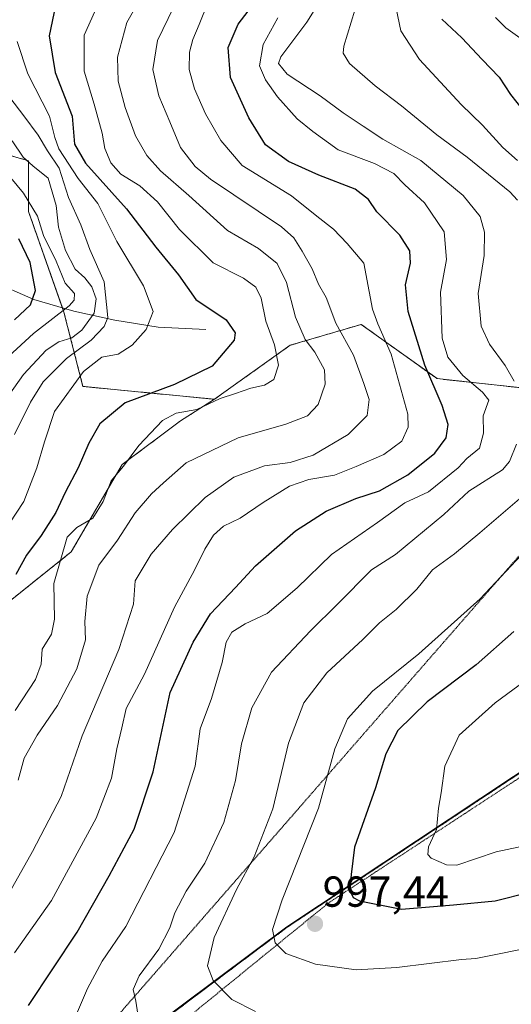
# Model space of a CAD drawing. Units: metres. Extents: x 668794 to 672149, y 4732809 to 4735202.
# Drawn here: x 669611 to 669724, y 4733749 to 4733976 of the extents above; entities that cross this region are included whole.
import ezdxf
from ezdxf.enums import TextEntityAlignment as Align

# ---------------------------------------------------------------- set-up
doc = ezdxf.new("R2010")
doc.units = ezdxf.units.M
doc.header["$MEASUREMENT"] = 0
doc.linetypes.add('TRAZOS', pattern=[0.75, 0.5, -0.25])
doc.linetypes.add('TRAZOS2', pattern=[0.375, 0.25, -0.125])
for name, color, linetype, lineweight in [('Arbolado forestal', 92, 'TRAZOS', 0), ('Arbolado forestal CxS', 92, 'Continuous', 0), ('Carátula', 7, 'Continuous', 5), ('Comarca', 2, 'Continuous', 13), ('Comarca CxS', 133, 'Continuous', 0), ('Comunidad autónoma', 142, 'Continuous', 30), ('Comunidad Autónoma CxS', 142, 'Continuous', 0), ('Corriente natural lineal', 142, 'Continuous', 13), ('Curva de nivel maestra', 36, 'Continuous', 30), ('Curva de nivel normal', 36, 'Continuous', 0), ('Espacio natural protegido', 2, 'Continuous', 13), ('Espacio natural protegido CxS', 2, 'Continuous', 0), ('Matorral', 135, 'Continuous', 0), ('Matorral CxS', 135, 'Continuous', 0), ('Municipio', 9, 'Continuous', 13), ('Municipio CxS', 142, 'Continuous', 0), ('Provincia', 19, 'Continuous', 0), ('Provincia CxS', 1, 'Continuous', 0), ('Punto de cota en terreno', 7, 'Continuous', 0), ('Rótulo de punto de cota en terreno', 19, 'Continuous', 0), ('Senda virtual', 19, 'TRAZOS2', 0), ('Vía pecuaria eje', 92, 'TRAZOS2', 0)]:
    doc.layers.add(name, color=color, linetype=linetype, lineweight=lineweight)
doc.styles.add('Arial', font='txt', dxfattribs={"height": 0.2})

# ---------------------------------------------------------------- blocks, each defined once
blk = doc.blocks.new('*U158')
at = {"layer": 'Curva de nivel normal', "color": 36, "linetype": 'Continuous', "lineweight": 0}
blk.add_polyline3d([(669605.67, 4733943.16, 930), (669611.63, 4733936.08, 930), (669614.86, 4733930.75, 930), (669616.23, 4733926.28, 930), (669619.13, 4733920.36, 930), (669621.28, 4733915.25, 930), (669623.39, 4733912.87, 930), (669623.34, 4733911.35, 930), (669622.15, 4733910.08, 930), (669613.91, 4733903.68, 930), (669606.15, 4733896.54, 930)], dxfattribs=at)
blk = doc.blocks.new('*U165')
at = {"layer": 'Curva de nivel normal', "color": 36, "linetype": 'Continuous', "lineweight": 0}
blk.add_polyline3d([(669608.47, 4733958.24, 940), (669611.66, 4733953.96, 940), (669615.03, 4733949.5, 940), (669617.15, 4733945.87, 940), (669619.86, 4733941.84, 940), (669622.04, 4733935.06, 940), (669624.84, 4733928.77, 940), (669626.94, 4733923.06, 940), (669630.26, 4733915.57, 940), (669631.11, 4733907.34, 940), (669630.27, 4733905.25, 940), (669627.28, 4733902.07, 940), (669621.52, 4733897.87, 940), (669616.16, 4733892.44, 940), (669613.2, 4733887.81, 940), (669609.57, 4733880.26, 940)], dxfattribs=at)
blk = doc.blocks.new('*U176')
at = {"layer": 'Curva de nivel normal', "color": 36, "linetype": 'Continuous', "lineweight": 0}
blk.add_polyline3d([(669610.14, 4733971.16, 945), (669612.62, 4733963.64, 945), (669617.66, 4733953.92, 945), (669618.89, 4733948.92, 945), (669619.78, 4733946.35, 945), (669624.22, 4733939.48, 945), (669628.78, 4733933.73, 945), (669633.18, 4733924.91, 945), (669639.34, 4733914.64, 945), (669641.54, 4733908.73, 945), (669639.98, 4733904.59, 945), (669636.7, 4733900.92, 945), (669633.48, 4733898.9, 945), (669629.72, 4733898.18, 945), (669625.48, 4733894.9, 945), (669618.75, 4733885.59, 945), (669616.43, 4733878.59, 945), (669614.68, 4733872.57, 945), (669611.68, 4733864.8, 945), (669603.39, 4733852.22, 945)], dxfattribs=at)
blk = doc.blocks.new('*U184')
at = {"layer": 'Curva de nivel normal', "color": 36, "linetype": 'Continuous', "lineweight": 0}
blk.add_polyline3d([(669609.72, 4733816.52, 955), (669614.38, 4733823.69, 955), (669615.71, 4733827.2, 955), (669615.94, 4733830.66, 955), (669618.1, 4733834.17, 955), (669618.77, 4733837.59, 955), (669618.63, 4733845.84, 955), (669621.74, 4733856.56, 955), (669623.93, 4733858.82, 955), (669627.6, 4733860.96, 955), (669630.04, 4733864.83, 955), (669631.85, 4733869.56, 955), (669634.73, 4733872.96, 955), (669638.26, 4733877.78, 955), (669643.72, 4733883.52, 955), (669646.89, 4733885.26, 955), (669651.65, 4733886.09, 955), (669657.02, 4733888.64, 955), (669660.62, 4733889.79, 955), (669664.12, 4733891.03, 955), (669667.3, 4733891.72, 955), (669669.43, 4733893.05, 955), (669670.56, 4733896.31, 955), (669669.62, 4733901.03, 955), (669667.6, 4733906.5, 955), (669666.5, 4733911.83, 955), (669665.33, 4733914.34, 955), (669662.42, 4733916.47, 955), (669655.42, 4733919.96, 955), (669647.69, 4733927.65, 955), (669642.55, 4733934.06, 955), (669638.51, 4733937.77, 955), (669634.08, 4733940.49, 955), (669631.78, 4733943.07, 955), (669630.41, 4733946.39, 955), (669629.76, 4733949.96, 955), (669627.96, 4733956.64, 955), (669625.65, 4733964.29, 955), (669625.67, 4733972.58, 955), (669630.15, 4733982.82, 955)], dxfattribs=at)
blk = doc.blocks.new('*U189')
at = {"layer": 'Curva de nivel normal', "color": 36, "linetype": 'Continuous', "lineweight": 0}
blk.add_polyline3d([(669608.97, 4733948.22, 935), (669611.52, 4733944.43, 935), (669613.74, 4733942.44, 935), (669617.31, 4733939.56, 935), (669619.18, 4733933.24, 935), (669619.7, 4733928.25, 935), (669621.32, 4733922.82, 935), (669623.54, 4733918.53, 935), (669625.76, 4733916.49, 935), (669627.43, 4733914.44, 935), (669628.44, 4733911.67, 935), (669627.96, 4733908.31, 935), (669625.1, 4733904.4, 935), (669622.77, 4733902.66, 935), (669619.78, 4733901.71, 935), (669616.85, 4733899.76, 935), (669611.6, 4733894.16, 935), (669606.26, 4733886.57, 935)], dxfattribs=at)
blk = doc.blocks.new('*U195')
at = {"layer": 'Curva de nivel maestra', "color": 36, "linetype": 'Continuous', "lineweight": 30}
blk.add_polyline3d([(669618.99, 4733979.48, 950), (669617.55, 4733972.48, 950), (669618.96, 4733963.99, 950), (669622.84, 4733953.87, 950), (669623.4, 4733947.4, 950), (669625.93, 4733943.06, 950), (669635.42, 4733932.49, 950), (669642.2, 4733923.6, 950), (669647.44, 4733917.17, 950), (669651.42, 4733911.49, 950), (669658.42, 4733906.8, 950), (669660.55, 4733903.83, 950), (669660.31, 4733902.1, 950), (669655.21, 4733896.11, 950), (669646.52, 4733891.89, 950), (669635.08, 4733887.62, 950), (669629.29, 4733882.79, 950), (669626.68, 4733878.26, 950), (669624.24, 4733872.59, 950), (669621.22, 4733866.92, 950), (669619.1, 4733862.23, 950), (669615.73, 4733856.92, 950), (669612.29, 4733852.43, 950), (669609.85, 4733847.94, 950)], dxfattribs=at)
blk = doc.blocks.new('*U203')
at = {"layer": 'Curva de nivel maestra', "color": 36, "linetype": 'Continuous', "lineweight": 30}
blk.add_polyline3d([(669609.56, 4733906.78, 925), (669613.2, 4733910.24, 925), (669614.36, 4733913.59, 925), (669613.12, 4733920.07, 925), (669610.56, 4733925.52, 925)], dxfattribs=at)
blk = doc.blocks.new('5PATER')
at = {"layer": 'Carátula', "linetype": 'Continuous', "lineweight": 5}
h = blk.add_hatch(color=250, dxfattribs=at)
edge = h.paths.add_edge_path()
edge.add_ellipse((0, 0.01), major_axis=(-1.33, -1.34), ratio=0.999422, start_angle=0, end_angle=360)

msp = doc.modelspace()

# ---------------------------------------------------------------- linework, layer by layer
at = {"layer": 'Arbolado forestal', "color": 92, "linetype": 'TRAZOS', "lineweight": 0}
for points in [[(669463.55, 4733924.69, 844.38), (669480.22, 4733923.72, 851.5), (669495.01, 4733926.49, 860.14), (669501.12, 4733924.58, 861.97), (669509.39, 4733921.99, 862.44), (669511.6, 4733919.05, 861.21), (669514.79, 4733914.79, 861.77), (669529.17, 4733913.9, 873.69), (669534.22, 4733920.64, 875.36), (669542.65, 4733931.88, 883.04), (669560.63, 4733932.78, 894.82), (669570.52, 4733934.58, 901.48), (669584.9, 4733951.66, 921.23), (669612.77, 4733943.57, 934.71), (669612.77, 4733931.88, 929.17), (669620.6, 4733909.59, 929.7), (669620.95, 4733908.59, 929.91), (669625.35, 4733891.41, 945.94), (669655.72, 4733888.44, 954.79)], [(669655.72, 4733888.44, 954.79), (669673.22, 4733900.92, 957.79), (669689.62, 4733905.75, 967.67), (669707.15, 4733893.21, 976.2), (669729.35, 4733890.8, 986.82), (669763.73, 4733895.36, 1007.25), (669764.18, 4733895.42, 1007.47), (669800.13, 4733906.43, 1026.64), (669833.15, 4733901.72, 1042.3), (669860.46, 4733897.22, 1051.16), (669868.3, 4733895.93, 1050.86), (669850.59, 4733884.7, 1049.03), (669832.25, 4733873.06, 1040.44), (669824.09, 4733867.56, 1037.07), (669762.48, 4733826.02, 1013.91), (669672.56, 4733766.4, 995.75), (669623.78, 4733729.82, 982.18)], [(669655.72, 4733888.44, 954.79), (669647.86, 4733883.43, 955.89), (669634.4, 4733873.34, 954.47), (669622.63, 4733853.15, 955.96), (669605.8, 4733839.69, 947.4), (669595.71, 4733824.56, 944.42), (669595.71, 4733804.37, 949.91), (669602.44, 4733780.82, 959.64), (669607.48, 4733762.32, 968.56), (669594.03, 4733742.13, 969.22), (669577.21, 4733723.63, 970.75), (669551.97, 4733703.44, 971.68), (669530.11, 4733695.03, 973.7), (669520.01, 4733695.03, 973.77), (669489.73, 4733723.63, 954.28), (669474.59, 4733748.86, 942.65), (669461.14, 4733760.64, 938.32)]]:
    msp.add_polyline3d(points, dxfattribs=at)
at = {"layer": 'Arbolado forestal CxS', "color": 92, "linetype": 'Continuous', "lineweight": 0}
for points in [[(669584.9, 4733951.66, 921.23), (669612.77, 4733943.57, 934.71), (669612.77, 4733931.88, 929.17), (669620.95, 4733908.59, 929.91), (669625.35, 4733891.41, 945.94), (669655.72, 4733888.44, 954.79), (669647.86, 4733883.43, 955.89), (669634.4, 4733873.34, 954.47), (669622.63, 4733853.15, 955.96), (669605.8, 4733839.69, 947.4)], [(669461.14, 4733760.64, 938.32), (669474.6, 4733748.86, 942.65), (669489.73, 4733723.63, 954.28), (669520.01, 4733695.03, 973.77), (669530.11, 4733695.03, 973.7), (669551.97, 4733703.44, 971.68), (669577.21, 4733723.63, 970.75), (669594.03, 4733742.13, 969.22), (669607.49, 4733762.32, 968.56), (669602.44, 4733780.82, 959.64), (669595.71, 4733804.37, 949.91), (669595.71, 4733824.55, 944.42), (669605.8, 4733839.69, 947.4), (669622.63, 4733853.15, 955.96), (669634.4, 4733873.34, 954.47), (669647.86, 4733883.43, 955.89), (669655.72, 4733888.44, 954.79), (669673.22, 4733900.92, 957.79), (669689.62, 4733905.75, 967.67), (669707.15, 4733893.21, 976.2), (669729.35, 4733890.8, 986.82)], [(669762.48, 4733826.02, 1013.91), (669672.56, 4733766.4, 995.75), (669623.78, 4733729.82, 982.18), (669623.78, 4733729.82, 982.18), (669466.58, 4733611.56, 1009.52)]]:
    msp.add_polyline3d(points, dxfattribs=at)
at = {"layer": 'Comarca', "color": 2, "linetype": 'Continuous', "lineweight": 13}
msp.add_polyline3d([(669809.38, 4734010.93, 1041.89), (669863.7, 4733904.71, 1050.5), (669868.17, 4733895.96, 1050.87), (669850.48, 4733884.73, 1048.99), (669832.12, 4733873.09, 1040.38), (669828.2, 4733870.45, 1038.9), (669762.35, 4733826.05, 1013.89), (669672.43, 4733766.42, 995.73), (669623.66, 4733729.85, 982.15), (669531.02, 4733660.82, 991.83), (669529.06, 4733659.36, 992.6), (669466.61, 4733611.71, 1009.44)], dxfattribs=at)
at = {"layer": 'Comarca CxS', "color": 133, "linetype": 'Continuous', "lineweight": 0}
for points in [[(669809.38, 4734010.93, 1041.89), (669868.17, 4733895.96, 1050.87), (669850.48, 4733884.73, 1048.99), (669832.12, 4733873.09, 1040.38), (669762.35, 4733826.05, 1013.89), (669672.43, 4733766.42, 995.73), (669623.66, 4733729.85, 982.15), (669531.02, 4733660.82, 991.83), (669529.06, 4733659.36, 992.6), (669466.61, 4733611.71, 1009.44)], [(669809.38, 4734010.93, 1041.89), (669868.17, 4733895.95, 1050.87), (669850.48, 4733884.73, 1048.99), (669832.12, 4733873.09, 1040.38), (669762.35, 4733826.05, 1013.89), (669672.43, 4733766.42, 995.73), (669623.66, 4733729.85, 982.15), (669531.02, 4733660.82, 991.83), (669529.06, 4733659.36, 992.6), (669466.61, 4733611.71, 1009.44)]]:
    msp.add_polyline3d(points, dxfattribs=at)
at = {"layer": 'Comunidad autónoma', "color": 142, "linetype": 'Continuous', "lineweight": 30}
msp.add_polyline3d([(669809.38, 4734010.93, 1041.89), (669863.7, 4733904.71, 1050.5), (669868.17, 4733895.96, 1050.87), (669850.48, 4733884.73, 1048.99), (669832.12, 4733873.09, 1040.38), (669828.2, 4733870.45, 1038.9), (669762.35, 4733826.05, 1013.89), (669672.43, 4733766.42, 995.73), (669623.66, 4733729.85, 982.15), (669531.02, 4733660.82, 991.83), (669529.06, 4733659.36, 992.6), (669466.61, 4733611.71, 1009.44)], dxfattribs=at)
at = {"layer": 'Comunidad Autónoma CxS', "color": 142, "linetype": 'Continuous', "lineweight": 0}
msp.add_polyline3d([(669809.38, 4734010.93, 1041.89), (669863.7, 4733904.71, 1050.5), (669868.17, 4733895.96, 1050.87), (669850.48, 4733884.73, 1048.99), (669832.12, 4733873.09, 1040.38), (669828.2, 4733870.45, 1038.9), (669762.35, 4733826.05, 1013.89), (669672.43, 4733766.42, 995.73), (669623.66, 4733729.85, 982.15), (669531.02, 4733660.82, 991.83), (669529.06, 4733659.36, 992.6), (669466.61, 4733611.71, 1009.44)], dxfattribs=at)
msp.add_polyline3d([(669809.38, 4734010.93, 1041.89), (669863.7, 4733904.71, 1050.5), (669868.17, 4733895.96, 1050.87), (669850.48, 4733884.73, 1048.99), (669832.12, 4733873.09, 1040.38), (669828.2, 4733870.45, 1038.9), (669762.35, 4733826.05, 1013.89), (669672.43, 4733766.42, 995.73), (669623.66, 4733729.85, 982.15), (669531.02, 4733660.82, 991.83), (669529.06, 4733659.36, 992.6), (669466.61, 4733611.71, 1009.44)], dxfattribs=at)
at = {"layer": 'Corriente natural lineal', "color": 142, "linetype": 'Continuous', "lineweight": 13}
msp.add_polyline3d([(669653.75, 4733904.57, 948.57), (669642.69, 4733905.11, 945.71), (669632.73, 4733906.69, 940.95), (669623.25, 4733908.8, 930.84), (669614.04, 4733911.54, 924.73), (669604.14, 4733915.79, 916.84), (669598.41, 4733916.45, 913.08), (669592.71, 4733920.32, 909.42), (669586.64, 4733923.91, 907.01), (669580.19, 4733925.06, 903.17), (669572.23, 4733925.53, 897.14), (669567.86, 4733926.5, 894.56), (669563.38, 4733926.94, 891.85), (669557.5, 4733925.32, 887.94), (669549.99, 4733921.94, 883.01), (669540.57, 4733920.07, 879.56), (669531.25, 4733920.9, 873.11), (669514.56, 4733919.29, 862.26), (669496.81, 4733917.85, 854.23), (669471.69, 4733916.95, 843.72), (669461.68, 4733918.13, 839.49), (669454.53, 4733923.54, 838.51), (669444.64, 4733928.4, 832.41), (669440.18, 4733931.4, 828.16)], dxfattribs=at)
at = {"layer": 'Curva de nivel maestra', "color": 36, "linetype": 'Continuous', "lineweight": 30}
for points in [[(669612.8, 4733748.27, 975), (669623.98, 4733765.27, 975), (669631.37, 4733778.3, 975), (669637.19, 4733789.05, 975), (669641.54, 4733802.3, 975), (669645.5, 4733820.68, 975), (669650.83, 4733832.28, 975), (669654.81, 4733838.84, 975), (669660.59, 4733844.93, 975), (669665.19, 4733849.94, 975), (669674.47, 4733858.02, 975), (669681.54, 4733862.58, 975), (669688.36, 4733865.51, 975), (669693.87, 4733867.29, 975), (669700.37, 4733870.94, 975), (669706.65, 4733875.98, 975), (669709.25, 4733879.51, 975), (669709.69, 4733882.64, 975), (669708.32, 4733887, 975), (669704.32, 4733896.35, 975), (669700.45, 4733908.72, 975), (669699.86, 4733914.92, 975), (669701.01, 4733919.92, 975), (669700.87, 4733922.78, 975), (669698.55, 4733926.35, 975), (669693.26, 4733931.78, 975), (669691.33, 4733934.62, 975), (669688.26, 4733936.99, 975), (669679.87, 4733940.27, 975), (669672.86, 4733943.39, 975), (669667.52, 4733947.26, 975), (669663.65, 4733953.53, 975), (669659.43, 4733962.82, 975), (669658.89, 4733969.73, 975), (669661.21, 4733975.12, 975), (669666.81, 4733982.57, 975)], [(669708.26, 4733976.32, 1000), (669712.92, 4733971.99, 1000), (669717.59, 4733967, 1000), (669721.5, 4733962.91, 1000), (669724.13, 4733958.92, 1000), (669727.09, 4733955.16, 1000)], [(669724.86, 4733834.76, 1000), (669716.19, 4733827.07, 1000), (669704.85, 4733818.46, 1000), (669698.12, 4733811.87, 1000), (669695.34, 4733806.45, 1000), (669692.97, 4733798.6, 1000), (669688.12, 4733784.93, 1000), (669687.28, 4733778.6, 1000), (669687.02, 4733774.95, 1000), (669687.79, 4733773.3, 1000), (669689.24, 4733772.52, 1000), (669698.91, 4733770.55, 1000), (669710.95, 4733771.55, 1000), (669720.61, 4733772.47, 1000), (669728.5, 4733774.52, 1000)]]:
    msp.add_polyline3d(points, dxfattribs=at)
at = {"layer": 'Curva de nivel normal', "color": 36, "linetype": 'Continuous', "lineweight": 0}
for points in [[(669725, 4733892.64, 985), (669722.91, 4733896.25, 985), (669719.24, 4733901.18, 985), (669717.38, 4733905.36, 985), (669716.69, 4733912.9, 985), (669718.05, 4733921.71, 985), (669718.15, 4733927.06, 985), (669717.12, 4733930.67, 985), (669713.17, 4733935.58, 985), (669703.42, 4733943.63, 985), (669694.6, 4733948.56, 985), (669690.1, 4733951.58, 985), (669685.44, 4733954.68, 985), (669680.17, 4733958.62, 985), (669672.53, 4733963.61, 985), (669670.55, 4733966.08, 985), (669671.08, 4733967.61, 985), (669677.11, 4733975.58, 985), (669683.52, 4733986, 985)], [(669646.3, 4733978.98, 965), (669642.56, 4733971.36, 965), (669641.5, 4733964.64, 965), (669642.86, 4733958.59, 965), (669645.42, 4733952.6, 965), (669647.92, 4733946.64, 965), (669651.25, 4733942.28, 965), (669654.85, 4733939.34, 965), (669671.2, 4733928.29, 965), (669674.09, 4733925.79, 965), (669676.02, 4733922.66, 965), (669678.29, 4733918.63, 965), (669679.8, 4733915.02, 965), (669681.53, 4733911.93, 965), (669683.79, 4733906.04, 965), (669687.89, 4733898.66, 965), (669690.23, 4733892.11, 965), (669691.47, 4733888.42, 965), (669691.03, 4733884.71, 965), (669686.66, 4733880.3, 965), (669678.55, 4733875.5, 965), (669673.19, 4733873.86, 965), (669667.26, 4733873.05, 965), (669660.22, 4733870.41, 965), (669653.57, 4733865.76, 965), (669646.01, 4733858.36, 965), (669641.1, 4733852.67, 965), (669637.43, 4733846.5, 965), (669637.03, 4733841.06, 965), (669633.65, 4733830.58, 965), (669625.16, 4733810.6, 965), (669620.33, 4733796.6, 965), (669613.71, 4733783.93, 965), (669605.6, 4733769.67, 965)], [(669654.31, 4733980.26, 970), (669652.2, 4733975.09, 970), (669650.71, 4733971.64, 970), (669649.96, 4733968.67, 970), (669649.91, 4733964.65, 970), (669651.12, 4733960.24, 970), (669653.68, 4733954.43, 970), (669657.24, 4733948.29, 970), (669662.13, 4733942.49, 970), (669673.56, 4733935.48, 970), (669679.42, 4733930.75, 970), (669683.24, 4733927.77, 970), (669686.43, 4733924.48, 970), (669690.22, 4733919.92, 970), (669691.46, 4733913.36, 970), (669692.21, 4733909.3, 970), (669693.49, 4733905.89, 970), (669696.54, 4733898.9, 970), (669700.4, 4733885.02, 970), (669700.51, 4733881.98, 970), (669699.03, 4733878.76, 970), (669694.84, 4733875.66, 970), (669688.44, 4733872.93, 970), (669683.48, 4733870.86, 970), (669677.57, 4733869.88, 970), (669673.1, 4733868.32, 970), (669666.96, 4733864.61, 970), (669661.7, 4733860.96, 970), (669657.85, 4733859.09, 970), (669655.52, 4733857, 970), (669653.52, 4733853.82, 970), (669651.12, 4733848.96, 970), (669646.5, 4733840.37, 970), (669639.59, 4733824.92, 970), (669635.37, 4733816.93, 970), (669634.34, 4733812.52, 970), (669633.15, 4733807.63, 970), (669631.94, 4733800.86, 970), (669628.37, 4733791.6, 970), (669618.08, 4733772.6, 970), (669609.55, 4733760.44, 970)], [(669638.5, 4733980.82, 960), (669635.49, 4733975.57, 960), (669633.36, 4733967.54, 960), (669633.47, 4733961.99, 960), (669635.09, 4733955.88, 960), (669637.53, 4733949.37, 960), (669640.11, 4733944.82, 960), (669643.3, 4733941.26, 960), (669649.82, 4733935.55, 960), (669658.72, 4733927.46, 960), (669665.92, 4733923.32, 960), (669670.22, 4733919.84, 960), (669672.35, 4733915.45, 960), (669674.49, 4733907.46, 960), (669676.69, 4733902.26, 960), (669678.89, 4733899.3, 960), (669681.16, 4733895.21, 960), (669681.32, 4733891.94, 960), (669679.67, 4733887.24, 960), (669677.22, 4733884.58, 960), (669672.19, 4733882.71, 960), (669661.19, 4733879.5, 960), (669649.21, 4733873.73, 960), (669643.93, 4733869.15, 960), (669641.19, 4733866.62, 960), (669637.45, 4733862.16, 960), (669633.37, 4733855.85, 960), (669629.04, 4733850.07, 960), (669626.3, 4733842.92, 960), (669625.8, 4733837.06, 960), (669625.91, 4733832.8, 960), (669623.94, 4733826.16, 960), (669619.48, 4733817.66, 960), (669614.75, 4733810.83, 960), (669611.78, 4733805.47, 960), (669610.37, 4733800.4, 960)], [(669688.13, 4733978.41, 990), (669685.66, 4733970.1, 990), (669685.5, 4733968.44, 990), (669686.92, 4733966.08, 990), (669692.83, 4733960.9, 990), (669698.98, 4733956.31, 990), (669707.11, 4733949.55, 990), (669714.08, 4733944.41, 990), (669723.96, 4733936.37, 990), (669725.74, 4733934.46, 990)], [(669725.74, 4733943.67, 995), (669722.34, 4733946.64, 995), (669717.62, 4733951.81, 995), (669712.7, 4733956.56, 995), (669703.08, 4733966.99, 995), (669698.76, 4733973.58, 995), (669697.72, 4733978.76, 995)], [(669726.27, 4733972, 1005), (669723.08, 4733974.34, 1005), (669720.64, 4733976.7, 1005)], [(669670.38, 4733976.59, 980), (669666.95, 4733970.46, 980), (669666.11, 4733965.56, 980), (669667.56, 4733962.3, 980), (669670.28, 4733958.35, 980), (669674.86, 4733953.27, 980), (669678.45, 4733950.38, 980), (669684.3, 4733946.14, 980), (669692.69, 4733942.96, 980), (669697.16, 4733940.6, 980), (669699.68, 4733937.98, 980), (669704.25, 4733933.89, 980), (669708.82, 4733927.12, 980), (669709.35, 4733920.75, 980), (669707.94, 4733913.21, 980), (669708.32, 4733902.57, 980), (669709.65, 4733898.14, 980), (669713.14, 4733893.93, 980), (669717.66, 4733890.06, 980), (669719.14, 4733888.24, 980), (669717.85, 4733884.64, 980), (669717.91, 4733880.63, 980), (669716.96, 4733877.12, 980), (669714, 4733874.75, 980), (669712.06, 4733872.62, 980), (669705.15, 4733867.02, 980), (669699.74, 4733864.51, 980), (669693.42, 4733859.98, 980), (669682.78, 4733852.59, 980), (669674.85, 4733844.85, 980), (669667.93, 4733838.95, 980), (669662.86, 4733836.51, 980), (669659.74, 4733834.59, 980), (669658.46, 4733832.26, 980), (669657.54, 4733827.59, 980), (669655.05, 4733819.26, 980), (669652.45, 4733812.27, 980), (669651.26, 4733803.6, 980), (669646.4, 4733788.27, 980), (669635.26, 4733766.59, 980), (669629.8, 4733758.57, 980), (669626.43, 4733752.26, 980), (669620.88, 4733739.27, 980)], [(669638.55, 4733742.85, 985), (669637.55, 4733749.3, 985), (669636.93, 4733751.98, 985), (669638.37, 4733755.17, 985), (669642.88, 4733761.34, 985), (669645.42, 4733766.25, 985), (669646.6, 4733769.75, 985), (669649.22, 4733774.71, 985), (669653.5, 4733781.23, 985), (669657.92, 4733790.59, 985), (669660.62, 4733800.29, 985), (669661.96, 4733808.8, 985), (669664.34, 4733817.09, 985), (669668.94, 4733825.38, 985), (669677.92, 4733834.92, 985), (669684.19, 4733841.06, 985), (669692.02, 4733849.05, 985), (669697.52, 4733852.56, 985), (669708.69, 4733861.81, 985), (669714.52, 4733867.23, 985), (669722.24, 4733872.12, 985), (669723.9, 4733874.09, 985), (669725.5, 4733878.1, 985)], [(669726.75, 4733865.92, 990), (669717.07, 4733857.59, 990), (669711.21, 4733852.7, 990), (669706.08, 4733849.04, 990), (669702.45, 4733844.51, 990), (669697.75, 4733839.83, 990), (669693.85, 4733836.74, 990), (669690.04, 4733832.94, 990), (669681.72, 4733825.17, 990), (669676.41, 4733818.26, 990), (669672.82, 4733808.92, 990), (669669.2, 4733793.74, 990), (669664.91, 4733782.69, 990), (669660.8, 4733775.12, 990), (669655.68, 4733763.99, 990), (669654.16, 4733757.49, 990), (669655.47, 4733754.1, 990), (669659.74, 4733749.71, 990), (669665.19, 4733746.88, 990)], [(669731.07, 4733762.15, 995), (669716.12, 4733759.2, 995), (669712.78, 4733758.9, 995), (669697.89, 4733757.11, 995), (669688.44, 4733756.56, 995), (669679.08, 4733757.83, 995), (669672.25, 4733760.31, 995), (669669.79, 4733762.8, 995), (669669.12, 4733765.83, 995), (669671.39, 4733772.76, 995), (669679.75, 4733793.92, 995), (669683.58, 4733807.6, 995), (669686.49, 4733814.6, 995), (669692.22, 4733820.93, 995), (669702.96, 4733829.59, 995), (669717.11, 4733842.34, 995), (669728.94, 4733854.94, 995)], [(669733.52, 4733786.55, 1005), (669720.85, 4733783.85, 1005), (669711.7, 4733780.72, 1005), (669709.32, 4733780.83, 1005), (669705.8, 4733782.39, 1005), (669705.05, 4733783.22, 1005), (669705.22, 4733784.94, 1005), (669707.05, 4733788.96, 1005), (669707.47, 4733793.94, 1005), (669708.08, 4733797.44, 1005), (669708.92, 4733803.63, 1005), (669712.26, 4733810.78, 1005), (669720.55, 4733818.28, 1005), (669728.74, 4733824.31, 1005)]]:
    msp.add_polyline3d(points, dxfattribs=at)
at = {"layer": 'Espacio natural protegido', "color": 2, "linetype": 'Continuous', "lineweight": 13}
msp.add_polyline3d([(669809.38, 4734010.93, 1041.89), (669863.7, 4733904.71, 1050.5), (669868.17, 4733895.96, 1050.87), (669850.48, 4733884.73, 1048.99), (669832.12, 4733873.09, 1040.38), (669828.2, 4733870.45, 1038.9), (669762.35, 4733826.05, 1013.89), (669672.43, 4733766.42, 995.73), (669623.66, 4733729.85, 982.15), (669531.02, 4733660.82, 991.83), (669529.06, 4733659.36, 992.6), (669466.61, 4733611.71, 1009.44)], dxfattribs=at)
msp.add_polyline3d([(669809.38, 4734010.93, 1041.89), (669863.7, 4733904.71, 1050.5), (669868.17, 4733895.96, 1050.87), (669850.48, 4733884.73, 1048.99), (669832.12, 4733873.09, 1040.38), (669828.2, 4733870.45, 1038.9), (669762.35, 4733826.05, 1013.89), (669672.43, 4733766.42, 995.73), (669623.66, 4733729.85, 982.15), (669531.02, 4733660.82, 991.83), (669529.06, 4733659.36, 992.6), (669466.61, 4733611.71, 1009.44)], dxfattribs=at)
at = {"layer": 'Espacio natural protegido CxS', "color": 2, "linetype": 'Continuous', "lineweight": 0}
msp.add_polyline3d([(669809.38, 4734010.93, 1041.89), (669863.7, 4733904.71, 1050.5), (669868.17, 4733895.96, 1050.87), (669850.48, 4733884.73, 1048.99), (669832.12, 4733873.09, 1040.38), (669828.2, 4733870.45, 1038.9), (669762.35, 4733826.05, 1013.89), (669672.43, 4733766.42, 995.73), (669623.66, 4733729.85, 982.15), (669531.02, 4733660.82, 991.83), (669529.06, 4733659.36, 992.6), (669466.61, 4733611.71, 1009.44)], dxfattribs=at)
msp.add_polyline3d([(669809.38, 4734010.93, 1041.89), (669863.7, 4733904.71, 1050.5), (669868.17, 4733895.96, 1050.87), (669850.48, 4733884.73, 1048.99), (669832.12, 4733873.09, 1040.38), (669828.2, 4733870.45, 1038.9), (669762.35, 4733826.05, 1013.89), (669672.43, 4733766.42, 995.73), (669623.66, 4733729.85, 982.15), (669531.02, 4733660.82, 991.83), (669529.06, 4733659.36, 992.6), (669466.61, 4733611.71, 1009.44)], dxfattribs=at)
msp.add_polyline3d([(669809.38, 4734010.93, 1041.89), (669863.7, 4733904.71, 1050.5), (669868.17, 4733895.96, 1050.87), (669850.48, 4733884.73, 1048.99), (669832.12, 4733873.09, 1040.38), (669828.2, 4733870.45, 1038.9), (669762.35, 4733826.05, 1013.89), (669672.43, 4733766.42, 995.73), (669623.66, 4733729.85, 982.15), (669531.02, 4733660.82, 991.83), (669529.06, 4733659.36, 992.6), (669466.61, 4733611.71, 1009.44)], dxfattribs=at)
msp.add_polyline3d([(669809.38, 4734010.93, 1041.89), (669863.7, 4733904.71, 1050.5), (669868.17, 4733895.96, 1050.87), (669850.48, 4733884.73, 1048.99), (669832.12, 4733873.09, 1040.38), (669828.2, 4733870.45, 1038.9), (669762.35, 4733826.05, 1013.89), (669672.43, 4733766.42, 995.73), (669623.66, 4733729.85, 982.15), (669531.02, 4733660.82, 991.83), (669529.06, 4733659.36, 992.6), (669466.61, 4733611.71, 1009.44)], dxfattribs=at)
at = {"layer": 'Matorral', "color": 135, "linetype": 'Continuous', "lineweight": 0}
for points in [[(669463.55, 4733924.69, 844.38), (669480.22, 4733923.72, 851.5), (669495.01, 4733926.49, 860.14), (669501.12, 4733924.58, 861.97), (669509.39, 4733921.99, 862.44), (669511.6, 4733919.05, 861.21), (669514.79, 4733914.79, 861.77), (669529.17, 4733913.9, 873.69), (669534.22, 4733920.64, 875.36), (669542.65, 4733931.88, 883.04), (669560.63, 4733932.78, 894.82), (669570.52, 4733934.58, 901.48), (669584.9, 4733951.66, 921.23), (669612.77, 4733943.57, 934.71), (669612.77, 4733931.88, 929.17), (669620.6, 4733909.59, 929.7), (669620.95, 4733908.59, 929.91), (669625.35, 4733891.41, 945.94), (669655.72, 4733888.44, 954.79)], [(669655.72, 4733888.44, 954.79), (669673.22, 4733900.92, 957.79), (669689.62, 4733905.75, 967.67), (669707.15, 4733893.21, 976.2), (669729.35, 4733890.8, 986.82), (669763.73, 4733895.36, 1007.25), (669764.18, 4733895.42, 1007.47), (669800.13, 4733906.43, 1026.64), (669833.15, 4733901.72, 1042.3), (669860.46, 4733897.22, 1051.16), (669868.3, 4733895.93, 1050.86), (669850.59, 4733884.7, 1049.03), (669832.25, 4733873.06, 1040.44), (669824.09, 4733867.56, 1037.07), (669762.48, 4733826.02, 1013.91), (669672.56, 4733766.4, 995.75), (669623.78, 4733729.82, 982.18)]]:
    msp.add_polyline3d(points, dxfattribs=at)
at = {"layer": 'Matorral CxS', "color": 135, "linetype": 'Continuous', "lineweight": 0}
for points in [[(669729.35, 4733890.8, 986.82), (669707.15, 4733893.21, 976.2), (669689.62, 4733905.75, 967.67), (669673.22, 4733900.92, 957.79), (669655.72, 4733888.44, 954.79), (669625.35, 4733891.41, 945.94), (669620.95, 4733908.59, 929.91), (669612.77, 4733931.88, 929.17), (669612.77, 4733943.57, 934.71), (669584.9, 4733951.66, 921.23), (669570.52, 4733934.58, 901.48), (669560.63, 4733932.78, 894.82), (669542.65, 4733931.88, 883.04), (669529.17, 4733913.9, 873.69), (669514.79, 4733914.79, 861.77), (669509.39, 4733921.99, 862.44), (669501.12, 4733924.58, 861.97), (669495.01, 4733926.49, 860.14), (669480.22, 4733923.72, 851.5), (669463.55, 4733924.69, 844.38)], [(669674.13, 4733518.04, 923.86), (669695.76, 4733667.85, 949.69), (669671.94, 4733696.43, 962.68), (669623.78, 4733729.82, 982.18), (669672.56, 4733766.4, 995.75), (669762.48, 4733826.02, 1013.91)]]:
    msp.add_polyline3d(points, dxfattribs=at)
at = {"layer": 'Municipio', "color": 9, "linetype": 'Continuous', "lineweight": 13}
msp.add_polyline3d([(669809.38, 4734010.93, 1041.89), (669863.7, 4733904.71, 1050.5), (669868.17, 4733895.96, 1050.87), (669850.48, 4733884.73, 1048.99), (669832.12, 4733873.09, 1040.38), (669828.2, 4733870.45, 1038.9), (669762.35, 4733826.05, 1013.89), (669672.43, 4733766.42, 995.73), (669623.66, 4733729.85, 982.15), (669531.02, 4733660.82, 991.83), (669529.06, 4733659.36, 992.6), (669466.61, 4733611.71, 1009.44)], dxfattribs=at)
at = {"layer": 'Municipio CxS', "color": 142, "linetype": 'Continuous', "lineweight": 0}
msp.add_polyline3d([(669809.38, 4734010.93, 1041.89), (669863.7, 4733904.71, 1050.5), (669868.17, 4733895.96, 1050.87), (669850.48, 4733884.73, 1048.99), (669832.12, 4733873.09, 1040.38), (669828.2, 4733870.45, 1038.9), (669762.35, 4733826.05, 1013.89), (669672.43, 4733766.42, 995.73), (669623.66, 4733729.85, 982.15), (669531.02, 4733660.82, 991.83), (669529.06, 4733659.36, 992.6), (669466.61, 4733611.71, 1009.44)], dxfattribs=at)
msp.add_polyline3d([(669809.38, 4734010.93, 1041.89), (669863.7, 4733904.71, 1050.5), (669868.17, 4733895.96, 1050.87), (669850.48, 4733884.73, 1048.99), (669832.12, 4733873.09, 1040.38), (669828.2, 4733870.45, 1038.9), (669762.35, 4733826.05, 1013.89), (669672.43, 4733766.42, 995.73), (669623.66, 4733729.85, 982.15), (669531.02, 4733660.82, 991.83), (669529.06, 4733659.36, 992.6), (669466.61, 4733611.71, 1009.44)], dxfattribs=at)
at = {"layer": 'Provincia', "color": 19, "linetype": 'Continuous', "lineweight": 0}
msp.add_polyline3d([(669809.38, 4734010.93, 1041.89), (669863.7, 4733904.71, 1050.5), (669868.17, 4733895.96, 1050.87), (669850.48, 4733884.73, 1048.99), (669832.12, 4733873.09, 1040.38), (669828.2, 4733870.45, 1038.9), (669762.35, 4733826.05, 1013.89), (669672.43, 4733766.42, 995.73), (669623.66, 4733729.85, 982.15), (669531.02, 4733660.82, 991.83), (669529.06, 4733659.36, 992.6), (669466.61, 4733611.71, 1009.44)], dxfattribs=at)
at = {"layer": 'Provincia CxS', "color": 1, "linetype": 'Continuous', "lineweight": 0}
msp.add_polyline3d([(669809.38, 4734010.93, 1041.89), (669863.7, 4733904.71, 1050.5), (669868.17, 4733895.96, 1050.87), (669850.48, 4733884.73, 1048.99), (669832.12, 4733873.09, 1040.38), (669828.2, 4733870.45, 1038.9), (669762.35, 4733826.05, 1013.89), (669672.43, 4733766.42, 995.73), (669623.66, 4733729.85, 982.15), (669531.02, 4733660.82, 991.83), (669529.06, 4733659.36, 992.6), (669466.61, 4733611.71, 1009.44)], dxfattribs=at)
msp.add_polyline3d([(669809.38, 4734010.93, 1041.89), (669863.7, 4733904.71, 1050.5), (669868.17, 4733895.96, 1050.87), (669850.48, 4733884.73, 1048.99), (669832.12, 4733873.09, 1040.38), (669828.2, 4733870.45, 1038.9), (669762.35, 4733826.05, 1013.89), (669672.43, 4733766.42, 995.73), (669623.66, 4733729.85, 982.15), (669531.02, 4733660.82, 991.83), (669529.06, 4733659.36, 992.6), (669466.61, 4733611.71, 1009.44)], dxfattribs=at)
at = {"layer": 'Senda virtual', "color": 19, "linetype": 'TRAZOS2', "lineweight": 0}
msp.add_polyline3d([(669869.98, 4734017.15, 1055.62), (669536.72, 4733635.15, 1002.47)], dxfattribs=at)
at = {"layer": 'Vía pecuaria eje', "color": 92, "linetype": 'TRAZOS2', "lineweight": 0}
msp.add_polyline3d([(669727.07, 4733801.51, 1009.12), (669722.98, 4733798.83, 1008.19), (669718.89, 4733796.15, 1007.34), (669714.8, 4733793.47, 1006.56), (669710.71, 4733790.79, 1005.72), (669706.62, 4733788.1, 1004.8), (669702.53, 4733785.42, 1004.17), (669698.44, 4733782.74, 1003.09), (669694.35, 4733780.06, 1001.78), (669690.26, 4733777.38, 1000.57), (669686.17, 4733774.7, 999.57), (669682.08, 4733772.01, 998.28), (669678.23, 4733768.87, 997.15), (669674.37, 4733765.73, 996.17), (669670.51, 4733762.59, 994.97), (669666.65, 4733759.44, 993.46), (669662.8, 4733756.3, 991.9), (669658.94, 4733753.16, 990.46), (669655.08, 4733750.02, 989.17), (669651.23, 4733746.87, 987.97)], dxfattribs=at)

# ---------------------------------------------------------------- block references
at = {"layer": 'Curva de nivel maestra', "color": 36, "linetype": 'Continuous', "lineweight": 30}
for name in ['*U195', '*U203']:
    msp.add_blockref(name, (0, 0), dxfattribs=at)
at = {"layer": 'Curva de nivel normal', "color": 36, "linetype": 'Continuous', "lineweight": 0}
for name in ['*U189', '*U165', '*U176', '*U184', '*U158']:
    msp.add_blockref(name, (0, 0), dxfattribs=at)
at = {"layer": 'Punto de cota en terreno', "linetype": 'Continuous', "lineweight": 0}
msp.add_blockref('5PATER', (669678.96, 4733767.18, 997.44), dxfattribs=at)

# ---------------------------------------------------------------- texts
at = {"layer": 'Rótulo de punto de cota en terreno', "color": 19, "linetype": 'Continuous', "lineweight": 0, "style": 'Arial'}
msp.add_text('997,44', height=7, dxfattribs=at).set_placement((669680.72, 4733768.94), align=Align.BOTTOM_LEFT)

doc.saveas('drawing.dxf')
